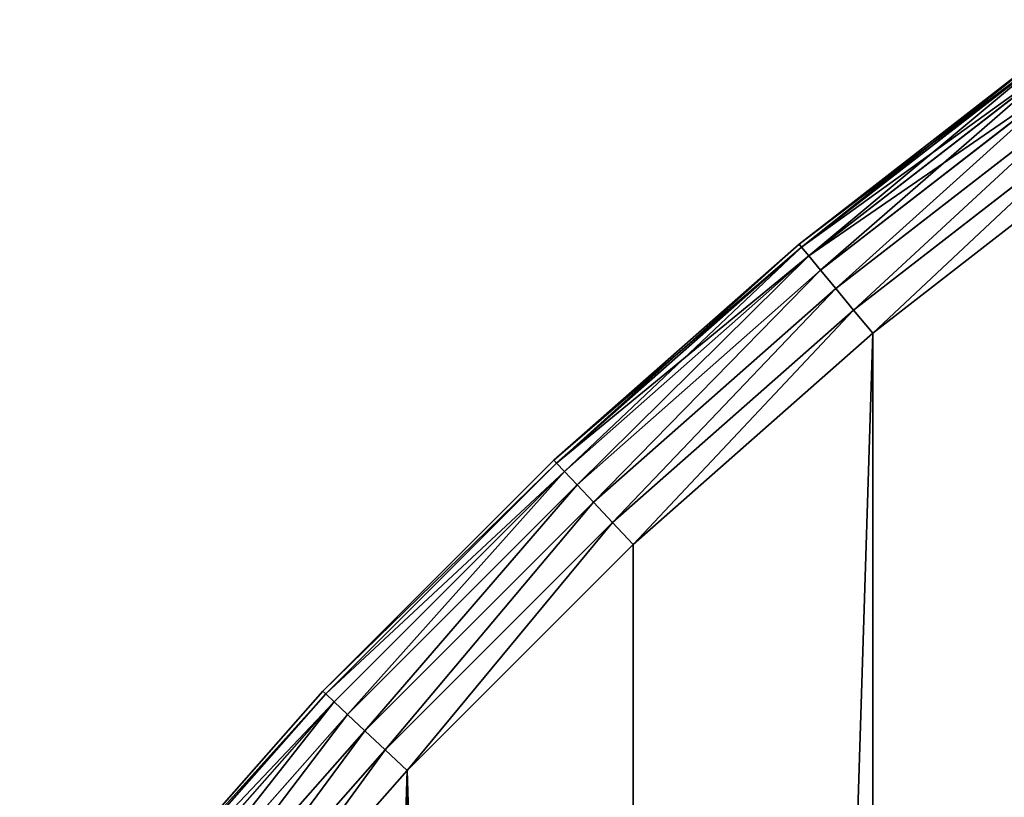
# Model space of a CAD drawing. Extents: x 0 to 6180, y -900 to 900.
# Drawn here: x 4571 to 4742, y 598 to 732 of the extents above; entities that cross this region are included whole.
import ezdxf

# ---------------------------------------------------------------- set-up
doc = ezdxf.new("R2010")
doc.units = 0
doc.header["$LTSCALE"] = 25.4
doc.layers.get('0').update_dxf_attribs({"color": 13, "linetype": 'CONTINUOUS'})

# ---------------------------------------------------------------- blocks, each defined once
blk = doc.blocks.new('GROUP_20')
at = {"color": 0}
for p, q in [((326.32, 1593.46, 410), (370.99, 1628.12, 410)), ((326.32, 1593.46, 20), (370.99, 1628.12, 20)), ((326.32, 1593.46, 20), (370.99, 1628.12, 20)), ((326.32, 1593.46, 410), (370.99, 1628.12, 410)), ((326.75, 1592.94, 14.82), (371.39, 1627.56, 14.82)), ((326.75, 1592.94, 14.82), (371.39, 1627.56, 14.82)), ((326.75, 1592.94, 415.18), (371.39, 1627.56, 415.18)), ((326.75, 1592.94, 415.18), (371.39, 1627.56, 415.18)), ((328.03, 1591.4, 10), (372.57, 1625.95, 10)), ((328.03, 1591.4, 10), (372.57, 1625.95, 10)), ((328.03, 1591.4, 420), (372.57, 1625.95, 420)), ((328.03, 1591.4, 420), (372.57, 1625.95, 420)), ((330.05, 1588.95, 5.86), (374.44, 1623.37, 5.86)), ((330.05, 1588.95, 5.86), (374.44, 1623.37, 5.86)), ((330.05, 1588.95, 424.14), (374.44, 1623.37, 424.14)), ((330.05, 1588.95, 424.14), (374.44, 1623.37, 424.14)), ((332.7, 1585.75, 2.68), (376.87, 1620.02, 2.68)), ((332.7, 1585.75, 2.68), (376.87, 1620.02, 2.68)), ((332.7, 1585.75, 427.32), (376.87, 1620.02, 427.32)), ((332.7, 1585.75, 427.32), (376.87, 1620.02, 427.32)), ((335.77, 1582.03, 0.68), (379.71, 1616.12, 0.68)), ((335.77, 1582.03, 0.68), (379.71, 1616.12, 0.68)), ((335.77, 1582.03, 429.32), (379.71, 1616.12, 429.32)), ((335.77, 1582.03, 429.32), (379.71, 1616.12, 429.32)), ((382.75, 1611.93), (339.07, 1578.04)), ((382.75, 1611.93, 430), (339.07, 1578.04, 430)), ((382.75, 1611.93), (339.07, 1578.04)), ((382.75, 1611.93, 430), (339.07, 1578.04, 430)), ((326.32, 1593.46, 410), (283.91, 1556.07, 410)), ((326.32, 1593.46, 20), (283.91, 1556.07, 20)), ((326.32, 1593.46, 410), (283.91, 1556.07, 410)), ((326.32, 1593.46, 20), (283.91, 1556.07, 20)), ((284.37, 1555.57, 415.18), (326.75, 1592.94, 415.18)), ((284.37, 1555.57, 415.18), (326.75, 1592.94, 415.18)), ((284.37, 1555.57, 14.82), (326.75, 1592.94, 14.82)), ((284.37, 1555.57, 14.82), (326.75, 1592.94, 14.82)), ((326.32, 1593.46, 20), (326.32, 1593.46, 410)), ((326.32, 1593.46, 20), (326.32, 1593.46, 410)), ((326.75, 1592.94, 14.82), (326.32, 1593.46, 20)), ((326.32, 1593.46, 410), (326.75, 1592.94, 415.18)), ((326.32, 1593.46, 410), (326.75, 1592.94, 415.18)), ((326.75, 1592.94, 14.82), (326.32, 1593.46, 20)), ((328.03, 1591.4, 10), (326.75, 1592.94, 14.82)), ((326.75, 1592.94, 415.18), (328.03, 1591.4, 420)), ((326.75, 1592.94, 415.18), (328.03, 1591.4, 420)), ((328.03, 1591.4, 10), (326.75, 1592.94, 14.82)), ((285.74, 1554.12, 420), (328.03, 1591.4, 420)), ((285.74, 1554.12, 420), (328.03, 1591.4, 420)), ((285.74, 1554.12, 10), (328.03, 1591.4, 10)), ((285.74, 1554.12, 10), (328.03, 1591.4, 10)), ((330.05, 1588.95, 5.86), (328.03, 1591.4, 10)), ((328.03, 1591.4, 420), (330.05, 1588.95, 424.14)), ((328.03, 1591.4, 420), (330.05, 1588.95, 424.14)), ((330.05, 1588.95, 5.86), (328.03, 1591.4, 10)), ((287.92, 1551.8, 424.14), (330.05, 1588.95, 424.14)), ((287.92, 1551.8, 424.14), (330.05, 1588.95, 424.14)), ((287.92, 1551.8, 5.86), (330.05, 1588.95, 5.86)), ((287.92, 1551.8, 5.86), (330.05, 1588.95, 5.86)), ((332.7, 1585.75, 2.68), (330.05, 1588.95, 5.86)), ((330.05, 1588.95, 424.14), (332.7, 1585.75, 427.32)), ((330.05, 1588.95, 424.14), (332.7, 1585.75, 427.32)), ((332.7, 1585.75, 2.68), (330.05, 1588.95, 5.86)), ((290.76, 1548.78, 427.32), (332.7, 1585.75, 427.32)), ((290.76, 1548.78, 427.32), (332.7, 1585.75, 427.32)), ((290.76, 1548.78, 2.68), (332.7, 1585.75, 2.68)), ((290.76, 1548.78, 2.68), (332.7, 1585.75, 2.68)), ((335.77, 1582.03, 0.68), (332.7, 1585.75, 2.68)), ((332.7, 1585.75, 427.32), (335.77, 1582.03, 429.32)), ((332.7, 1585.75, 427.32), (335.77, 1582.03, 429.32)), ((335.77, 1582.03, 0.68), (332.7, 1585.75, 2.68)), ((294.06, 1545.26, 429.32), (335.77, 1582.03, 429.32)), ((294.06, 1545.26, 429.32), (335.77, 1582.03, 429.32)), ((294.06, 1545.26, 0.68), (335.77, 1582.03, 0.68)), ((294.06, 1545.26, 0.68), (335.77, 1582.03, 0.68)), ((339.07, 1578.04), (335.77, 1582.03, 0.68)), ((335.77, 1582.03, 429.32), (339.07, 1578.04, 430)), ((335.77, 1582.03, 429.32), (339.07, 1578.04, 430)), ((339.07, 1578.04), (335.77, 1582.03, 0.68)), ((339.07, 1578.04), (297.61, 1541.49)), ((339.07, 1578.04, 430), (297.61, 1541.49, 430)), ((339.07, 1578.04, 430), (297.61, 1541.49, 430)), ((339.07, 1578.04), (297.61, 1541.49)), ((283.91, 1556.07, 20), (243.93, 1516.09, 20)), ((283.91, 1556.07, 410), (243.93, 1516.09, 410)), ((283.91, 1556.07, 410), (243.93, 1516.09, 410)), ((283.91, 1556.07, 20), (243.93, 1516.09, 20)), ((244.43, 1515.63, 415.18), (284.37, 1555.57, 415.18)), ((244.43, 1515.63, 415.18), (284.37, 1555.57, 415.18)), ((244.43, 1515.63, 14.82), (284.37, 1555.57, 14.82)), ((244.43, 1515.63, 14.82), (284.37, 1555.57, 14.82)), ((283.91, 1556.07, 20), (283.91, 1556.07, 410)), ((283.91, 1556.07, 20), (283.91, 1556.07, 410)), ((283.91, 1556.07, 410), (284.37, 1555.57, 415.18)), ((283.91, 1556.07, 410), (284.37, 1555.57, 415.18)), ((284.37, 1555.57, 14.82), (283.91, 1556.07, 20)), ((284.37, 1555.57, 14.82), (283.91, 1556.07, 20)), ((284.37, 1555.57, 415.18), (285.74, 1554.12, 420)), ((284.37, 1555.57, 415.18), (285.74, 1554.12, 420)), ((285.74, 1554.12, 10), (284.37, 1555.57, 14.82)), ((285.74, 1554.12, 10), (284.37, 1555.57, 14.82)), ((245.88, 1514.26, 420), (285.74, 1554.12, 420)), ((245.88, 1514.26, 420), (285.74, 1554.12, 420)), ((245.88, 1514.26, 10), (285.74, 1554.12, 10)), ((245.88, 1514.26, 10), (285.74, 1554.12, 10)), ((285.74, 1554.12, 420), (287.92, 1551.8, 424.14)), ((285.74, 1554.12, 420), (287.92, 1551.8, 424.14)), ((287.92, 1551.8, 5.86), (285.74, 1554.12, 10)), ((287.92, 1551.8, 5.86), (285.74, 1554.12, 10)), ((248.2, 1512.08, 424.14), (287.92, 1551.8, 424.14)), ((248.2, 1512.08, 424.14), (287.92, 1551.8, 424.14)), ((248.2, 1512.08, 5.86), (287.92, 1551.8, 5.86)), ((248.2, 1512.08, 5.86), (287.92, 1551.8, 5.86)), ((287.92, 1551.8, 424.14), (290.76, 1548.78, 427.32)), ((287.92, 1551.8, 424.14), (290.76, 1548.78, 427.32)), ((290.76, 1548.78, 2.68), (287.92, 1551.8, 5.86)), ((290.76, 1548.78, 2.68), (287.92, 1551.8, 5.86)), ((251.22, 1509.24, 427.32), (290.76, 1548.78, 427.32)), ((251.22, 1509.24, 427.32), (290.76, 1548.78, 427.32)), ((251.22, 1509.24, 2.68), (290.76, 1548.78, 2.68)), ((251.22, 1509.24, 2.68), (290.76, 1548.78, 2.68)), ((290.76, 1548.78, 427.32), (294.06, 1545.26, 429.32)), ((290.76, 1548.78, 427.32), (294.06, 1545.26, 429.32)), ((294.06, 1545.26, 0.68), (290.76, 1548.78, 2.68)), ((294.06, 1545.26, 0.68), (290.76, 1548.78, 2.68)), ((254.74, 1505.94, 429.32), (294.06, 1545.26, 429.32)), ((254.74, 1505.94, 429.32), (294.06, 1545.26, 429.32)), ((254.74, 1505.94, 0.68), (294.06, 1545.26, 0.68)), ((254.74, 1505.94, 0.68), (294.06, 1545.26, 0.68)), ((294.06, 1545.26, 429.32), (297.61, 1541.49, 430)), ((294.06, 1545.26, 429.32), (297.61, 1541.49, 430)), ((297.61, 1541.49), (294.06, 1545.26, 0.68)), ((297.61, 1541.49), (294.06, 1545.26, 0.68)), ((297.61, 1541.49), (258.51, 1502.39)), ((297.61, 1541.49, 430), (258.51, 1502.39, 430)), ((297.61, 1541.49, 430), (258.51, 1502.39, 430)), ((297.61, 1541.49), (258.51, 1502.39)), ((206.54, 1473.68, 410), (243.93, 1516.09, 410)), ((206.54, 1473.68, 20), (243.93, 1516.09, 20)), ((206.54, 1473.68, 20), (243.93, 1516.09, 20)), ((206.54, 1473.68, 410), (243.93, 1516.09, 410)), ((243.93, 1516.09, 20), (243.93, 1516.09, 410)), ((243.93, 1516.09, 20), (243.93, 1516.09, 410)), ((243.93, 1516.09, 20), (244.43, 1515.63, 14.82)), ((243.93, 1516.09, 410), (244.43, 1515.63, 415.18)), ((243.93, 1516.09, 410), (244.43, 1515.63, 415.18)), ((243.93, 1516.09, 20), (244.43, 1515.63, 14.82)), ((207.06, 1473.25, 14.82), (244.43, 1515.63, 14.82)), ((207.06, 1473.25, 14.82), (244.43, 1515.63, 14.82)), ((207.06, 1473.25, 415.18), (244.43, 1515.63, 415.18)), ((207.06, 1473.25, 415.18), (244.43, 1515.63, 415.18)), ((244.43, 1515.63, 14.82), (245.88, 1514.26, 10)), ((244.43, 1515.63, 415.18), (245.88, 1514.26, 420)), ((244.43, 1515.63, 415.18), (245.88, 1514.26, 420)), ((244.43, 1515.63, 14.82), (245.88, 1514.26, 10)), ((208.6, 1471.97, 10), (245.88, 1514.26, 10)), ((208.6, 1471.97, 10), (245.88, 1514.26, 10)), ((208.6, 1471.97, 420), (245.88, 1514.26, 420)), ((208.6, 1471.97, 420), (245.88, 1514.26, 420)), ((245.88, 1514.26, 10), (248.2, 1512.08, 5.86)), ((245.88, 1514.26, 420), (248.2, 1512.08, 424.14)), ((245.88, 1514.26, 420), (248.2, 1512.08, 424.14)), ((245.88, 1514.26, 10), (248.2, 1512.08, 5.86)), ((211.05, 1469.95, 5.86), (248.2, 1512.08, 5.86)), ((211.05, 1469.95, 5.86), (248.2, 1512.08, 5.86)), ((211.05, 1469.95, 424.14), (248.2, 1512.08, 424.14)), ((211.05, 1469.95, 424.14), (248.2, 1512.08, 424.14)), ((248.2, 1512.08, 5.86), (251.22, 1509.24, 2.68)), ((248.2, 1512.08, 424.14), (251.22, 1509.24, 427.32)), ((248.2, 1512.08, 424.14), (251.22, 1509.24, 427.32)), ((248.2, 1512.08, 5.86), (251.22, 1509.24, 2.68)), ((214.25, 1467.3, 2.68), (251.22, 1509.24, 2.68)), ((214.25, 1467.3, 2.68), (251.22, 1509.24, 2.68)), ((214.25, 1467.3, 427.32), (251.22, 1509.24, 427.32)), ((214.25, 1467.3, 427.32), (251.22, 1509.24, 427.32)), ((251.22, 1509.24, 2.68), (254.74, 1505.94, 0.68)), ((251.22, 1509.24, 427.32), (254.74, 1505.94, 429.32)), ((251.22, 1509.24, 427.32), (254.74, 1505.94, 429.32)), ((251.22, 1509.24, 2.68), (254.74, 1505.94, 0.68)), ((217.97, 1464.23, 0.68), (254.74, 1505.94, 0.68)), ((217.97, 1464.23, 0.68), (254.74, 1505.94, 0.68)), ((217.97, 1464.23, 429.32), (254.74, 1505.94, 429.32)), ((217.97, 1464.23, 429.32), (254.74, 1505.94, 429.32)), ((254.74, 1505.94, 0.68), (258.51, 1502.39)), ((254.74, 1505.94, 429.32), (258.51, 1502.39, 430)), ((254.74, 1505.94, 429.32), (258.51, 1502.39, 430)), ((254.74, 1505.94, 0.68), (258.51, 1502.39)), ((258.51, 1502.39), (221.96, 1460.93)), ((258.51, 1502.39, 430), (221.96, 1460.93, 430)), ((258.51, 1502.39), (221.96, 1460.93)), ((258.51, 1502.39, 430), (221.96, 1460.93, 430))]:
    blk.add_line(p, q, dxfattribs=at)
mesh = blk.add_polyface(dxfattribs=at)
corners = [(21.75, 955.26), (21.75, 844.74), (20.01, 900), (26.95, 1010.29), (26.95, 789.71), (35.6, 1064.89), (35.6, 735.11), (47.66, 681.16), (47.66, 1118.84), (63.08, 1171.93), (63.08, 628.07), (81.81, 1223.95), (81.81, 576.05), (103.76, 1274.68), (103.76, 525.32), (128.86, 1323.94), (128.86, 476.06), (157, 1371.52), (157, 428.48), (188.07, 1417.25), (188.07, 382.75), (221.96, 1460.93), (221.96, 339.07), (258.51, 1502.39), (258.51, 297.61), (297.61, 258.51), (297.61, 1541.49), (339.07, 1578.04), (339.07, 221.96), (382.75, 1611.93), (379.99, 900), (381.02, 932.65), (384.09, 965.17), (428.48, 1643), (389.2, 997.44), (396.33, 1029.32), (405.44, 1060.69), (416.51, 1091.43), (429.48, 1121.41), (476.06, 1671.14), (444.31, 1150.52), (460.94, 1178.64), (479.3, 1205.65), (525.32, 1696.24), (499.33, 1231.47), (520.93, 1255.97), (544.03, 1279.07), (576.05, 1718.19), (568.53, 1300.67), (594.35, 1320.7), (628.07, 1736.92), (621.36, 1339.06), (649.48, 1355.69), (681.16, 1752.34), (678.59, 1370.52), (708.57, 1383.49), (735.11, 1764.4), (739.31, 1394.56), (789.71, 1773.05), (770.68, 1403.67), (802.56, 1410.8), (844.74, 1778.25), (834.83, 1415.91), (867.35, 1418.98), (900, 1779.99), (900, 1420.01), (955.26, 1778.25), (932.65, 1418.98), (965.17, 1415.91), (1010.29, 1773.05), (997.44, 1410.8), (1029.32, 1403.67), (1064.89, 1764.4), (1060.69, 1394.56), (1091.43, 1383.49), (1118.84, 1752.34), (1121.41, 1370.52), (1171.93, 1736.92), (1150.52, 1355.69), (1178.64, 1339.06), (1223.95, 1718.19), (1205.65, 1320.7), (1231.47, 1300.67), (1274.68, 1696.24), (1255.97, 1279.07), (1279.07, 1255.97), (1323.94, 1671.14), (1300.67, 1231.47), (1320.7, 1205.65), (1339.06, 1178.64), (1371.52, 1643), (1355.69, 1150.52), (1370.52, 1121.41), (1383.49, 1091.43), (1417.25, 1611.93), (1394.56, 1060.69), (1403.67, 1029.32), (1410.8, 997.44), (1415.91, 965.17), (1418.98, 932.65), (1460.93, 1578.04), (1420.01, 900), (1460.93, 221.96), (1502.39, 258.51), (1502.39, 1541.49), (1541.49, 297.61), (1541.49, 1502.39), (1578.04, 339.07), (1578.04, 1460.93), (1611.93, 382.75), (1611.93, 1417.25), (1643, 428.48), (1643, 1371.52), (1671.14, 476.06), (1671.14, 1323.94), (1696.24, 525.32), (1696.24, 1274.68), (1718.19, 1223.95), (1718.19, 576.05), (1736.92, 628.07), (1736.92, 1171.93), (1752.34, 681.16), (1752.34, 1118.84), (1764.4, 1064.89), (1764.4, 735.11), (1773.05, 789.71), (1773.05, 1010.29), (1778.25, 844.74), (1778.25, 955.26), (1779.99, 900), (382.75, 188.07), (381.02, 867.35), (384.09, 834.83), (428.48, 157), (389.2, 802.56), (396.33, 770.68), (405.44, 739.31), (416.51, 708.57), (429.48, 678.59), (476.06, 128.86), (444.31, 649.48), (460.94, 621.36), (479.3, 594.35), (525.32, 103.76), (499.33, 568.53), (520.93, 544.03), (544.03, 520.93), (576.05, 81.81), (568.53, 499.33), (594.35, 479.3), (628.07, 63.08), (621.36, 460.94), (649.48, 444.31), (681.16, 47.66), (678.59, 429.48), (708.57, 416.51), (735.11, 35.6), (739.31, 405.44), (789.71, 26.95), (770.68, 396.33), (802.56, 389.2), (844.74, 21.75), (834.83, 384.09), (867.35, 381.02), (900, 20.01), (900, 379.99), (932.65, 381.02), (955.26, 21.75), (965.17, 384.09), (1010.29, 26.95), (997.44, 389.2), (1029.32, 396.33), (1064.89, 35.6), (1060.69, 405.44), (1091.43, 416.51), (1118.84, 47.66), (1121.41, 429.48), (1171.93, 63.08), (1150.52, 444.31), (1178.64, 460.94), (1223.95, 81.81), (1205.65, 479.3), (1231.47, 499.33), (1274.68, 103.76), (1255.97, 520.93), (1279.07, 544.03), (1323.94, 128.86), (1300.67, 568.53), (1320.7, 594.35), (1339.06, 621.36), (1371.52, 157), (1355.69, 649.48), (1370.52, 678.59), (1383.49, 708.57), (1417.25, 188.07), (1394.56, 739.31), (1403.67, 770.68), (1410.8, 802.56), (1415.91, 834.83), (1418.98, 867.35)]
mesh.append_faces([[corners[k] for k in face] for face in [(0, 1, 2), (127, 128, 129)]], dxfattribs={"vtx0": -1, "color": 0})
mesh.append_faces([[corners[k] for k in face] for face in [(1, 3, 4), (4, 5, 6), (6, 5, 7), (7, 9, 10), (10, 11, 12), (12, 13, 14), (14, 15, 16), (16, 17, 18), (18, 19, 20), (20, 21, 22), (22, 23, 24), (24, 23, 25), (25, 27, 28), (30, 29, 31), (31, 29, 32), (32, 33, 34), (34, 33, 35), (35, 33, 36), (36, 33, 37), (37, 33, 38), (38, 39, 40), (40, 39, 41), (41, 39, 42), (42, 43, 44), (44, 43, 45), (45, 43, 46), (46, 47, 48), (48, 47, 49), (49, 50, 51), (51, 50, 52), (52, 53, 54), (54, 53, 55), (55, 56, 57), (57, 58, 59), (59, 58, 60), (60, 61, 62), (62, 61, 63), (63, 64, 65), (65, 66, 67), (67, 66, 68), (68, 69, 70), (70, 69, 71), (71, 72, 73), (73, 72, 74), (74, 75, 76), (76, 77, 78), (78, 77, 79), (79, 80, 81), (81, 80, 82), (82, 83, 84), (84, 83, 85), (85, 86, 87), (87, 86, 88), (88, 86, 89), (89, 90, 91), (91, 90, 92), (92, 90, 93), (93, 94, 95), (95, 94, 96), (96, 94, 97), (97, 94, 98), (98, 94, 99), (99, 100, 101), (102, 100, 103), (103, 104, 105), (105, 106, 107), (107, 108, 109), (109, 110, 111), (111, 112, 113), (113, 114, 115), (115, 117, 118), (118, 117, 119), (119, 120, 121), (121, 123, 124), (124, 123, 125), (125, 126, 127), (130, 132, 133), (133, 138, 139), (139, 142, 143), (143, 146, 147), (147, 149, 150), (150, 152, 153), (153, 155, 156), (156, 157, 158), (158, 160, 161), (161, 163, 164), (164, 166, 167), (167, 168, 169), (169, 171, 172), (172, 174, 175), (175, 176, 177), (177, 179, 180), (180, 182, 183), (183, 185, 186), (186, 189, 190), (190, 193, 194), (194, 199, 102)]], dxfattribs={"vtx0": -1, "vtx1": -1, "color": 0})
mesh.append_faces([[corners[k] for k in face] for face in [(28, 29, 30), (101, 100, 102)]], dxfattribs={"vtx0": -1, "vtx1": -1, "vtx2": -1, "color": 0})
mesh.append_faces([[corners[k] for k in face] for face in [(1, 0, 3), (4, 3, 5), (7, 5, 8), (7, 8, 9), (10, 9, 11), (12, 11, 13), (14, 13, 15), (16, 15, 17), (18, 17, 19), (20, 19, 21), (22, 21, 23), (25, 23, 26), (25, 26, 27), (28, 27, 29), (32, 29, 33), (38, 33, 39), (42, 39, 43), (46, 43, 47), (49, 47, 50), (52, 50, 53), (55, 53, 56), (57, 56, 58), (60, 58, 61), (63, 61, 64), (65, 64, 66), (68, 66, 69), (71, 69, 72), (74, 72, 75), (76, 75, 77), (79, 77, 80), (82, 80, 83), (85, 83, 86), (89, 86, 90), (93, 90, 94), (99, 94, 100), (103, 100, 104), (105, 104, 106), (107, 106, 108), (109, 108, 110), (111, 110, 112), (113, 112, 114), (115, 114, 116), (115, 116, 117), (119, 117, 120), (121, 120, 122), (121, 122, 123), (125, 123, 126), (127, 126, 128), (30, 130, 28), (130, 30, 131), (130, 131, 132), (133, 132, 134), (133, 134, 135), (133, 135, 136), (133, 136, 137), (133, 137, 138), (139, 138, 140), (139, 140, 141), (139, 141, 142), (143, 142, 144), (143, 144, 145), (143, 145, 146), (147, 146, 148), (147, 148, 149), (150, 149, 151), (150, 151, 152), (153, 152, 154), (153, 154, 155), (156, 155, 157), (158, 157, 159), (158, 159, 160), (161, 160, 162), (161, 162, 163), (164, 163, 165), (164, 165, 166), (167, 166, 168), (169, 168, 170), (169, 170, 171), (172, 171, 173), (172, 173, 174), (175, 174, 176), (177, 176, 178), (177, 178, 179), (180, 179, 181), (180, 181, 182), (183, 182, 184), (183, 184, 185), (186, 185, 187), (186, 187, 188), (186, 188, 189), (190, 189, 191), (190, 191, 192), (190, 192, 193), (194, 193, 195), (194, 195, 196), (194, 196, 197), (194, 197, 198), (194, 198, 199), (102, 199, 101)]], dxfattribs={"vtx0": -1, "vtx2": -1, "color": 0})
mesh = blk.add_polyface(dxfattribs=at)
corners = [(382.75, 188.07, 430), (379.99, 900, 430), (339.07, 221.96, 430), (381.02, 867.35, 430), (384.09, 834.83, 430), (428.48, 157, 430), (389.2, 802.56, 430), (396.33, 770.68, 430), (405.44, 739.31, 430), (416.51, 708.57, 430), (429.48, 678.59, 430), (476.06, 128.86, 430), (444.31, 649.48, 430), (460.94, 621.36, 430), (479.3, 594.35, 430), (525.32, 103.76, 430), (499.33, 568.53, 430), (520.93, 544.03, 430), (544.03, 520.93, 430), (576.05, 81.81, 430), (568.53, 499.33, 430), (594.35, 479.3, 430), (628.07, 63.08, 430), (621.36, 460.94, 430), (649.48, 444.31, 430), (681.16, 47.66, 430), (678.59, 429.48, 430), (708.57, 416.51, 430), (735.11, 35.6, 430), (739.31, 405.44, 430), (789.71, 26.95, 430), (770.68, 396.33, 430), (802.56, 389.2, 430), (844.74, 21.75, 430), (834.83, 384.09, 430), (867.35, 381.02, 430), (900, 20.01, 430), (900, 379.99, 430), (955.26, 21.75, 430), (932.65, 381.02, 430), (965.17, 384.09, 430), (1010.29, 26.95, 430), (997.44, 389.2, 430), (1029.32, 396.33, 430), (1064.89, 35.6, 430), (1060.69, 405.44, 430), (1091.43, 416.51, 430), (1118.84, 47.66, 430), (1121.41, 429.48, 430), (1171.93, 63.08, 430), (1150.52, 444.31, 430), (1178.64, 460.94, 430), (1223.95, 81.81, 430), (1205.65, 479.3, 430), (1231.47, 499.33, 430), (1274.68, 103.76, 430), (1255.97, 520.93, 430), (1279.07, 544.03, 430), (1323.94, 128.86, 430), (1300.67, 568.53, 430), (1320.7, 594.35, 430), (1339.06, 621.36, 430), (1371.52, 157, 430), (1355.69, 649.48, 430), (1370.52, 678.59, 430), (1383.49, 708.57, 430), (1417.25, 188.07, 430), (1394.56, 739.31, 430), (1403.67, 770.68, 430), (1410.8, 802.56, 430), (1415.91, 834.83, 430), (1418.98, 867.35, 430), (1460.93, 221.96, 430), (1420.01, 900, 430), (21.75, 844.74, 430), (21.75, 955.26, 430), (20.01, 900, 430), (26.95, 789.71, 430), (26.95, 1010.29, 430), (35.6, 1064.89, 430), (35.6, 735.11, 430), (47.66, 681.16, 430), (47.66, 1118.84, 430), (63.08, 628.07, 430), (63.08, 1171.93, 430), (81.81, 1223.95, 430), (81.81, 576.05, 430), (103.76, 1274.68, 430), (103.76, 525.32, 430), (128.86, 476.06, 430), (128.86, 1323.94, 430), (157, 1371.52, 430), (157, 428.48, 430), (188.07, 1417.25, 430), (188.07, 382.75, 430), (221.96, 1460.93, 430), (221.96, 339.07, 430), (258.51, 1502.39, 430), (258.51, 297.61, 430), (297.61, 258.51, 430), (297.61, 1541.49, 430), (339.07, 1578.04, 430), (382.75, 1611.93, 430), (381.02, 932.65, 430), (384.09, 965.17, 430), (428.48, 1643, 430), (389.2, 997.44, 430), (396.33, 1029.32, 430), (405.44, 1060.69, 430), (416.51, 1091.43, 430), (429.48, 1121.41, 430), (476.06, 1671.14, 430), (444.31, 1150.52, 430), (460.94, 1178.64, 430), (479.3, 1205.65, 430), (525.32, 1696.24, 430), (499.33, 1231.47, 430), (520.93, 1255.97, 430), (544.03, 1279.07, 430), (576.05, 1718.19, 430), (568.53, 1300.67, 430), (594.35, 1320.7, 430), (628.07, 1736.92, 430), (621.36, 1339.06, 430), (649.48, 1355.69, 430), (681.16, 1752.34, 430), (678.59, 1370.52, 430), (708.57, 1383.49, 430), (735.11, 1764.4, 430), (739.31, 1394.56, 430), (789.71, 1773.05, 430), (770.68, 1403.67, 430), (802.56, 1410.8, 430), (844.74, 1778.25, 430), (834.83, 1415.91, 430), (867.35, 1418.98, 430), (900, 1779.99, 430), (900, 1420.01, 430), (932.65, 1418.98, 430), (955.26, 1778.25, 430), (965.17, 1415.91, 430), (1010.29, 1773.05, 430), (997.44, 1410.8, 430), (1029.32, 1403.67, 430), (1064.89, 1764.4, 430), (1060.69, 1394.56, 430), (1091.43, 1383.49, 430), (1118.84, 1752.34, 430), (1121.41, 1370.52, 430), (1171.93, 1736.92, 430), (1150.52, 1355.69, 430), (1178.64, 1339.06, 430), (1223.95, 1718.19, 430), (1205.65, 1320.7, 430), (1231.47, 1300.67, 430), (1274.68, 1696.24, 430), (1255.97, 1279.07, 430), (1279.07, 1255.97, 430), (1323.94, 1671.14, 430), (1300.67, 1231.47, 430), (1320.7, 1205.65, 430), (1339.06, 1178.64, 430), (1371.52, 1643, 430), (1355.69, 1150.52, 430), (1370.52, 1121.41, 430), (1383.49, 1091.43, 430), (1417.25, 1611.93, 430), (1394.56, 1060.69, 430), (1403.67, 1029.32, 430), (1410.8, 997.44, 430), (1415.91, 965.17, 430), (1418.98, 932.65, 430), (1460.93, 1578.04, 430), (1502.39, 258.51, 430), (1502.39, 1541.49, 430), (1541.49, 297.61, 430), (1541.49, 1502.39, 430), (1578.04, 339.07, 430), (1578.04, 1460.93, 430), (1611.93, 382.75, 430), (1611.93, 1417.25, 430), (1643, 428.48, 430), (1643, 1371.52, 430), (1671.14, 476.06, 430), (1671.14, 1323.94, 430), (1696.24, 525.32, 430), (1696.24, 1274.68, 430), (1718.19, 1223.95, 430), (1718.19, 576.05, 430), (1736.92, 628.07, 430), (1736.92, 1171.93, 430), (1752.34, 681.16, 430), (1752.34, 1118.84, 430), (1764.4, 735.11, 430), (1764.4, 1064.89, 430), (1773.05, 789.71, 430), (1773.05, 1010.29, 430), (1778.25, 844.74, 430), (1778.25, 955.26, 430), (1779.99, 900, 430)]
mesh.append_faces([[corners[k] for k in face] for face in [(74, 75, 76), (198, 197, 199)]], dxfattribs={"vtx0": -1, "color": 0})
mesh.append_faces([[corners[k] for k in face] for face in [(0, 1, 2), (1, 0, 3), (3, 0, 4), (4, 5, 6), (6, 5, 7), (7, 5, 8), (8, 5, 9), (9, 5, 10), (10, 11, 12), (12, 11, 13), (13, 11, 14), (14, 15, 16), (16, 15, 17), (17, 15, 18), (18, 19, 20), (20, 19, 21), (21, 22, 23), (23, 22, 24), (24, 25, 26), (26, 25, 27), (27, 28, 29), (29, 30, 31), (31, 30, 32), (32, 33, 34), (34, 33, 35), (35, 36, 37), (37, 38, 39), (39, 38, 40), (40, 41, 42), (42, 41, 43), (43, 44, 45), (45, 44, 46), (46, 47, 48), (48, 49, 50), (50, 49, 51), (51, 52, 53), (53, 52, 54), (54, 55, 56), (56, 55, 57), (57, 58, 59), (59, 58, 60), (60, 58, 61), (61, 62, 63), (63, 62, 64), (64, 62, 65), (65, 66, 67), (67, 66, 68), (68, 66, 69), (69, 66, 70), (70, 66, 71), (71, 72, 73), (75, 77, 78), (78, 77, 79), (79, 81, 82), (82, 83, 84), (84, 83, 85), (85, 86, 87), (87, 89, 90), (90, 89, 91), (91, 92, 93), (93, 94, 95), (95, 96, 97), (97, 99, 100), (100, 99, 101), (101, 2, 102), (102, 104, 105), (105, 110, 111), (111, 114, 115), (115, 118, 119), (119, 121, 122), (122, 124, 125), (125, 127, 128), (128, 129, 130), (130, 132, 133), (133, 135, 136), (136, 138, 139), (139, 140, 141), (141, 143, 144), (144, 146, 147), (147, 148, 149), (149, 151, 152), (152, 154, 155), (155, 157, 158), (158, 161, 162), (162, 165, 166), (166, 171, 172), (172, 173, 174), (174, 175, 176), (176, 177, 178), (178, 179, 180), (180, 181, 182), (182, 183, 184), (184, 185, 186), (186, 185, 187), (187, 189, 190), (190, 191, 192), (192, 193, 194), (194, 195, 196), (196, 197, 198)]], dxfattribs={"vtx0": -1, "vtx1": -1, "color": 0})
mesh.append_faces([[corners[k] for k in face] for face in [(102, 2, 1), (172, 73, 72)]], dxfattribs={"vtx0": -1, "vtx1": -1, "vtx2": -1, "color": 0})
mesh.append_faces([[corners[k] for k in face] for face in [(4, 0, 5), (10, 5, 11), (14, 11, 15), (18, 15, 19), (21, 19, 22), (24, 22, 25), (27, 25, 28), (29, 28, 30), (32, 30, 33), (35, 33, 36), (37, 36, 38), (40, 38, 41), (43, 41, 44), (46, 44, 47), (48, 47, 49), (51, 49, 52), (54, 52, 55), (57, 55, 58), (61, 58, 62), (65, 62, 66), (71, 66, 72), (75, 74, 77), (79, 77, 80), (79, 80, 81), (82, 81, 83), (85, 83, 86), (87, 86, 88), (87, 88, 89), (91, 89, 92), (93, 92, 94), (95, 94, 96), (97, 96, 98), (97, 98, 99), (101, 99, 2), (102, 1, 103), (102, 103, 104), (105, 104, 106), (105, 106, 107), (105, 107, 108), (105, 108, 109), (105, 109, 110), (111, 110, 112), (111, 112, 113), (111, 113, 114), (115, 114, 116), (115, 116, 117), (115, 117, 118), (119, 118, 120), (119, 120, 121), (122, 121, 123), (122, 123, 124), (125, 124, 126), (125, 126, 127), (128, 127, 129), (130, 129, 131), (130, 131, 132), (133, 132, 134), (133, 134, 135), (136, 135, 137), (136, 137, 138), (139, 138, 140), (141, 140, 142), (141, 142, 143), (144, 143, 145), (144, 145, 146), (147, 146, 148), (149, 148, 150), (149, 150, 151), (152, 151, 153), (152, 153, 154), (155, 154, 156), (155, 156, 157), (158, 157, 159), (158, 159, 160), (158, 160, 161), (162, 161, 163), (162, 163, 164), (162, 164, 165), (166, 165, 167), (166, 167, 168), (166, 168, 169), (166, 169, 170), (166, 170, 171), (172, 171, 73), (172, 72, 173), (174, 173, 175), (176, 175, 177), (178, 177, 179), (180, 179, 181), (182, 181, 183), (184, 183, 185), (187, 185, 188), (187, 188, 189), (190, 189, 191), (192, 191, 193), (194, 193, 195), (196, 195, 197)]], dxfattribs={"vtx0": -1, "vtx2": -1, "color": 0})
mesh = blk.add_polyface(dxfattribs=at)
corners = [(326.32, 1593.46, 410), (370.99, 1628.12, 20), (326.32, 1593.46, 20), (370.99, 1628.12, 410)]
mesh.append_faces([[corners[k] for k in face] for face in [(0, 1, 2), (1, 0, 3)]], dxfattribs={"vtx0": -1, "color": 0})
mesh = blk.add_polyface(dxfattribs=at)
corners = [(326.32, 1593.46, 20), (371.39, 1627.56, 14.82), (326.75, 1592.94, 14.82), (370.99, 1628.12, 20)]
mesh.append_faces([[corners[k] for k in face] for face in [(0, 1, 2), (1, 0, 3)]], dxfattribs={"vtx0": -1, "color": 0})
mesh = blk.add_polyface(dxfattribs=at)
corners = [(326.75, 1592.94, 415.18), (370.99, 1628.12, 410), (326.32, 1593.46, 410), (371.39, 1627.56, 415.18)]
mesh.append_faces([[corners[k] for k in face] for face in [(0, 1, 2), (1, 0, 3)]], dxfattribs={"vtx0": -1, "color": 0})
mesh = blk.add_polyface(dxfattribs=at)
corners = [(326.75, 1592.94, 14.82), (372.57, 1625.95, 10), (328.03, 1591.4, 10), (371.39, 1627.56, 14.82)]
mesh.append_faces([[corners[k] for k in face] for face in [(0, 1, 2), (1, 0, 3)]], dxfattribs={"vtx0": -1, "color": 0})
mesh = blk.add_polyface(dxfattribs=at)
corners = [(328.03, 1591.4, 420), (371.39, 1627.56, 415.18), (326.75, 1592.94, 415.18), (372.57, 1625.95, 420)]
mesh.append_faces([[corners[k] for k in face] for face in [(0, 1, 2), (1, 0, 3)]], dxfattribs={"vtx0": -1, "color": 0})
mesh = blk.add_polyface(dxfattribs=at)
corners = [(328.03, 1591.4, 10), (374.44, 1623.37, 5.86), (330.05, 1588.95, 5.86), (372.57, 1625.95, 10)]
mesh.append_faces([[corners[k] for k in face] for face in [(0, 1, 2), (1, 0, 3)]], dxfattribs={"vtx0": -1, "color": 0})
mesh = blk.add_polyface(dxfattribs=at)
corners = [(330.05, 1588.95, 424.14), (372.57, 1625.95, 420), (328.03, 1591.4, 420), (374.44, 1623.37, 424.14)]
mesh.append_faces([[corners[k] for k in face] for face in [(0, 1, 2), (1, 0, 3)]], dxfattribs={"vtx0": -1, "color": 0})
mesh = blk.add_polyface(dxfattribs=at)
corners = [(374.44, 1623.37, 5.86), (332.7, 1585.75, 2.68), (330.05, 1588.95, 5.86), (376.87, 1620.02, 2.68)]
mesh.append_faces([[corners[k] for k in face] for face in [(0, 1, 2), (1, 0, 3)]], dxfattribs={"vtx0": -1, "color": 0})
mesh = blk.add_polyface(dxfattribs=at)
corners = [(332.7, 1585.75, 427.32), (374.44, 1623.37, 424.14), (330.05, 1588.95, 424.14), (376.87, 1620.02, 427.32)]
mesh.append_faces([[corners[k] for k in face] for face in [(0, 1, 2), (1, 0, 3)]], dxfattribs={"vtx0": -1, "color": 0})
mesh = blk.add_polyface(dxfattribs=at)
corners = [(376.87, 1620.02, 2.68), (335.77, 1582.03, 0.68), (332.7, 1585.75, 2.68), (379.71, 1616.12, 0.68)]
mesh.append_faces([[corners[k] for k in face] for face in [(0, 1, 2), (1, 0, 3)]], dxfattribs={"vtx0": -1, "color": 0})
mesh = blk.add_polyface(dxfattribs=at)
corners = [(335.77, 1582.03, 429.32), (376.87, 1620.02, 427.32), (332.7, 1585.75, 427.32), (379.71, 1616.12, 429.32)]
mesh.append_faces([[corners[k] for k in face] for face in [(0, 1, 2), (1, 0, 3)]], dxfattribs={"vtx0": -1, "color": 0})
mesh = blk.add_polyface(dxfattribs=at)
corners = [(379.71, 1616.12, 0.68), (339.07, 1578.04), (335.77, 1582.03, 0.68), (382.75, 1611.93)]
mesh.append_faces([[corners[k] for k in face] for face in [(0, 1, 2), (1, 0, 3)]], dxfattribs={"vtx0": -1, "color": 0})
mesh = blk.add_polyface(dxfattribs=at)
corners = [(339.07, 1578.04, 430), (379.71, 1616.12, 429.32), (335.77, 1582.03, 429.32), (382.75, 1611.93, 430)]
mesh.append_faces([[corners[k] for k in face] for face in [(0, 1, 2), (1, 0, 3)]], dxfattribs={"vtx0": -1, "color": 0})
mesh = blk.add_polyface(dxfattribs=at)
corners = [(283.91, 1556.07, 410), (326.32, 1593.46, 20), (283.91, 1556.07, 20), (326.32, 1593.46, 410)]
mesh.append_faces([[corners[k] for k in face] for face in [(0, 1, 2), (1, 0, 3)]], dxfattribs={"vtx0": -1, "color": 0})
mesh = blk.add_polyface(dxfattribs=at)
corners = [(284.37, 1555.57, 415.18), (326.32, 1593.46, 410), (283.91, 1556.07, 410), (326.75, 1592.94, 415.18)]
mesh.append_faces([[corners[k] for k in face] for face in [(0, 1, 2), (1, 0, 3)]], dxfattribs={"vtx0": -1, "color": 0})
mesh = blk.add_polyface(dxfattribs=at)
corners = [(283.91, 1556.07, 20), (326.75, 1592.94, 14.82), (284.37, 1555.57, 14.82), (326.32, 1593.46, 20)]
mesh.append_faces([[corners[k] for k in face] for face in [(0, 1, 2), (1, 0, 3)]], dxfattribs={"vtx0": -1, "color": 0})
mesh = blk.add_polyface(dxfattribs=at)
corners = [(285.74, 1554.12, 420), (326.75, 1592.94, 415.18), (284.37, 1555.57, 415.18), (328.03, 1591.4, 420)]
mesh.append_faces([[corners[k] for k in face] for face in [(0, 1, 2), (1, 0, 3)]], dxfattribs={"vtx0": -1, "color": 0})
mesh = blk.add_polyface(dxfattribs=at)
corners = [(284.37, 1555.57, 14.82), (328.03, 1591.4, 10), (285.74, 1554.12, 10), (326.75, 1592.94, 14.82)]
mesh.append_faces([[corners[k] for k in face] for face in [(0, 1, 2), (1, 0, 3)]], dxfattribs={"vtx0": -1, "color": 0})
mesh = blk.add_polyface(dxfattribs=at)
corners = [(287.92, 1551.8, 424.14), (328.03, 1591.4, 420), (285.74, 1554.12, 420), (330.05, 1588.95, 424.14)]
mesh.append_faces([[corners[k] for k in face] for face in [(0, 1, 2), (1, 0, 3)]], dxfattribs={"vtx0": -1, "color": 0})
mesh = blk.add_polyface(dxfattribs=at)
corners = [(328.03, 1591.4, 10), (287.92, 1551.8, 5.86), (285.74, 1554.12, 10), (330.05, 1588.95, 5.86)]
mesh.append_faces([[corners[k] for k in face] for face in [(0, 1, 2), (1, 0, 3)]], dxfattribs={"vtx0": -1, "color": 0})
mesh = blk.add_polyface(dxfattribs=at)
corners = [(290.76, 1548.78, 427.32), (330.05, 1588.95, 424.14), (287.92, 1551.8, 424.14), (332.7, 1585.75, 427.32)]
mesh.append_faces([[corners[k] for k in face] for face in [(0, 1, 2), (1, 0, 3)]], dxfattribs={"vtx0": -1, "color": 0})
mesh = blk.add_polyface(dxfattribs=at)
corners = [(330.05, 1588.95, 5.86), (290.76, 1548.78, 2.68), (287.92, 1551.8, 5.86), (332.7, 1585.75, 2.68)]
mesh.append_faces([[corners[k] for k in face] for face in [(0, 1, 2), (1, 0, 3)]], dxfattribs={"vtx0": -1, "color": 0})
mesh = blk.add_polyface(dxfattribs=at)
corners = [(294.06, 1545.26, 429.32), (332.7, 1585.75, 427.32), (290.76, 1548.78, 427.32), (335.77, 1582.03, 429.32)]
mesh.append_faces([[corners[k] for k in face] for face in [(0, 1, 2), (1, 0, 3)]], dxfattribs={"vtx0": -1, "color": 0})
mesh = blk.add_polyface(dxfattribs=at)
corners = [(332.7, 1585.75, 2.68), (294.06, 1545.26, 0.68), (290.76, 1548.78, 2.68), (335.77, 1582.03, 0.68)]
mesh.append_faces([[corners[k] for k in face] for face in [(0, 1, 2), (1, 0, 3)]], dxfattribs={"vtx0": -1, "color": 0})
mesh = blk.add_polyface(dxfattribs=at)
corners = [(297.61, 1541.49, 430), (335.77, 1582.03, 429.32), (294.06, 1545.26, 429.32), (339.07, 1578.04, 430)]
mesh.append_faces([[corners[k] for k in face] for face in [(0, 1, 2), (1, 0, 3)]], dxfattribs={"vtx0": -1, "color": 0})
mesh = blk.add_polyface(dxfattribs=at)
corners = [(335.77, 1582.03, 0.68), (297.61, 1541.49), (294.06, 1545.26, 0.68), (339.07, 1578.04)]
mesh.append_faces([[corners[k] for k in face] for face in [(0, 1, 2), (1, 0, 3)]], dxfattribs={"vtx0": -1, "color": 0})
mesh = blk.add_polyface(dxfattribs=at)
corners = [(283.91, 1556.07, 410), (243.93, 1516.09, 20), (243.93, 1516.09, 410), (283.91, 1556.07, 20)]
mesh.append_faces([[corners[k] for k in face] for face in [(0, 1, 2), (1, 0, 3)]], dxfattribs={"vtx0": -1, "color": 0})
mesh = blk.add_polyface(dxfattribs=at)
corners = [(284.37, 1555.57, 415.18), (243.93, 1516.09, 410), (244.43, 1515.63, 415.18), (283.91, 1556.07, 410)]
mesh.append_faces([[corners[k] for k in face] for face in [(0, 1, 2), (1, 0, 3)]], dxfattribs={"vtx0": -1, "color": 0})
mesh = blk.add_polyface(dxfattribs=at)
corners = [(243.93, 1516.09, 20), (284.37, 1555.57, 14.82), (244.43, 1515.63, 14.82), (283.91, 1556.07, 20)]
mesh.append_faces([[corners[k] for k in face] for face in [(0, 1, 2), (1, 0, 3)]], dxfattribs={"vtx0": -1, "color": 0})
mesh = blk.add_polyface(dxfattribs=at)
corners = [(285.74, 1554.12, 420), (244.43, 1515.63, 415.18), (245.88, 1514.26, 420), (284.37, 1555.57, 415.18)]
mesh.append_faces([[corners[k] for k in face] for face in [(0, 1, 2), (1, 0, 3)]], dxfattribs={"vtx0": -1, "color": 0})
mesh = blk.add_polyface(dxfattribs=at)
corners = [(244.43, 1515.63, 14.82), (285.74, 1554.12, 10), (245.88, 1514.26, 10), (284.37, 1555.57, 14.82)]
mesh.append_faces([[corners[k] for k in face] for face in [(0, 1, 2), (1, 0, 3)]], dxfattribs={"vtx0": -1, "color": 0})
mesh = blk.add_polyface(dxfattribs=at)
corners = [(248.2, 1512.08, 424.14), (285.74, 1554.12, 420), (245.88, 1514.26, 420), (287.92, 1551.8, 424.14)]
mesh.append_faces([[corners[k] for k in face] for face in [(0, 1, 2), (1, 0, 3)]], dxfattribs={"vtx0": -1, "color": 0})
mesh = blk.add_polyface(dxfattribs=at)
corners = [(285.74, 1554.12, 10), (248.2, 1512.08, 5.86), (245.88, 1514.26, 10), (287.92, 1551.8, 5.86)]
mesh.append_faces([[corners[k] for k in face] for face in [(0, 1, 2), (1, 0, 3)]], dxfattribs={"vtx0": -1, "color": 0})
mesh = blk.add_polyface(dxfattribs=at)
corners = [(251.22, 1509.24, 427.32), (287.92, 1551.8, 424.14), (248.2, 1512.08, 424.14), (290.76, 1548.78, 427.32)]
mesh.append_faces([[corners[k] for k in face] for face in [(0, 1, 2), (1, 0, 3)]], dxfattribs={"vtx0": -1, "color": 0})
mesh = blk.add_polyface(dxfattribs=at)
corners = [(287.92, 1551.8, 5.86), (251.22, 1509.24, 2.68), (248.2, 1512.08, 5.86), (290.76, 1548.78, 2.68)]
mesh.append_faces([[corners[k] for k in face] for face in [(0, 1, 2), (1, 0, 3)]], dxfattribs={"vtx0": -1, "color": 0})
mesh = blk.add_polyface(dxfattribs=at)
corners = [(254.74, 1505.94, 429.32), (290.76, 1548.78, 427.32), (251.22, 1509.24, 427.32), (294.06, 1545.26, 429.32)]
mesh.append_faces([[corners[k] for k in face] for face in [(0, 1, 2), (1, 0, 3)]], dxfattribs={"vtx0": -1, "color": 0})
mesh = blk.add_polyface(dxfattribs=at)
corners = [(290.76, 1548.78, 2.68), (254.74, 1505.94, 0.68), (251.22, 1509.24, 2.68), (294.06, 1545.26, 0.68)]
mesh.append_faces([[corners[k] for k in face] for face in [(0, 1, 2), (1, 0, 3)]], dxfattribs={"vtx0": -1, "color": 0})
mesh = blk.add_polyface(dxfattribs=at)
corners = [(258.51, 1502.39, 430), (294.06, 1545.26, 429.32), (254.74, 1505.94, 429.32), (297.61, 1541.49, 430)]
mesh.append_faces([[corners[k] for k in face] for face in [(0, 1, 2), (1, 0, 3)]], dxfattribs={"vtx0": -1, "color": 0})
mesh = blk.add_polyface(dxfattribs=at)
corners = [(294.06, 1545.26, 0.68), (258.51, 1502.39), (254.74, 1505.94, 0.68), (297.61, 1541.49)]
mesh.append_faces([[corners[k] for k in face] for face in [(0, 1, 2), (1, 0, 3)]], dxfattribs={"vtx0": -1, "color": 0})
mesh = blk.add_polyface(dxfattribs=at)
corners = [(243.93, 1516.09, 410), (206.54, 1473.68, 20), (206.54, 1473.68, 410), (243.93, 1516.09, 20)]
mesh.append_faces([[corners[k] for k in face] for face in [(0, 1, 2), (1, 0, 3)]], dxfattribs={"vtx0": -1, "color": 0})
mesh = blk.add_polyface(dxfattribs=at)
corners = [(206.54, 1473.68, 20), (244.43, 1515.63, 14.82), (207.06, 1473.25, 14.82), (243.93, 1516.09, 20)]
mesh.append_faces([[corners[k] for k in face] for face in [(0, 1, 2), (1, 0, 3)]], dxfattribs={"vtx0": -1, "color": 0})
mesh = blk.add_polyface(dxfattribs=at)
corners = [(244.43, 1515.63, 415.18), (206.54, 1473.68, 410), (207.06, 1473.25, 415.18), (243.93, 1516.09, 410)]
mesh.append_faces([[corners[k] for k in face] for face in [(0, 1, 2), (1, 0, 3)]], dxfattribs={"vtx0": -1, "color": 0})
mesh = blk.add_polyface(dxfattribs=at)
corners = [(207.06, 1473.25, 14.82), (245.88, 1514.26, 10), (208.6, 1471.97, 10), (244.43, 1515.63, 14.82)]
mesh.append_faces([[corners[k] for k in face] for face in [(0, 1, 2), (1, 0, 3)]], dxfattribs={"vtx0": -1, "color": 0})
mesh = blk.add_polyface(dxfattribs=at)
corners = [(245.88, 1514.26, 420), (207.06, 1473.25, 415.18), (208.6, 1471.97, 420), (244.43, 1515.63, 415.18)]
mesh.append_faces([[corners[k] for k in face] for face in [(0, 1, 2), (1, 0, 3)]], dxfattribs={"vtx0": -1, "color": 0})
mesh = blk.add_polyface(dxfattribs=at)
corners = [(245.88, 1514.26, 10), (211.05, 1469.95, 5.86), (208.6, 1471.97, 10), (248.2, 1512.08, 5.86)]
mesh.append_faces([[corners[k] for k in face] for face in [(0, 1, 2), (1, 0, 3)]], dxfattribs={"vtx0": -1, "color": 0})
mesh = blk.add_polyface(dxfattribs=at)
corners = [(211.05, 1469.95, 424.14), (245.88, 1514.26, 420), (208.6, 1471.97, 420), (248.2, 1512.08, 424.14)]
mesh.append_faces([[corners[k] for k in face] for face in [(0, 1, 2), (1, 0, 3)]], dxfattribs={"vtx0": -1, "color": 0})
mesh = blk.add_polyface(dxfattribs=at)
corners = [(248.2, 1512.08, 5.86), (214.25, 1467.3, 2.68), (211.05, 1469.95, 5.86), (251.22, 1509.24, 2.68)]
mesh.append_faces([[corners[k] for k in face] for face in [(0, 1, 2), (1, 0, 3)]], dxfattribs={"vtx0": -1, "color": 0})
mesh = blk.add_polyface(dxfattribs=at)
corners = [(214.25, 1467.3, 427.32), (248.2, 1512.08, 424.14), (211.05, 1469.95, 424.14), (251.22, 1509.24, 427.32)]
mesh.append_faces([[corners[k] for k in face] for face in [(0, 1, 2), (1, 0, 3)]], dxfattribs={"vtx0": -1, "color": 0})
mesh = blk.add_polyface(dxfattribs=at)
corners = [(251.22, 1509.24, 2.68), (217.97, 1464.23, 0.68), (214.25, 1467.3, 2.68), (254.74, 1505.94, 0.68)]
mesh.append_faces([[corners[k] for k in face] for face in [(0, 1, 2), (1, 0, 3)]], dxfattribs={"vtx0": -1, "color": 0})
mesh = blk.add_polyface(dxfattribs=at)
corners = [(217.97, 1464.23, 429.32), (251.22, 1509.24, 427.32), (214.25, 1467.3, 427.32), (254.74, 1505.94, 429.32)]
mesh.append_faces([[corners[k] for k in face] for face in [(0, 1, 2), (1, 0, 3)]], dxfattribs={"vtx0": -1, "color": 0})
mesh = blk.add_polyface(dxfattribs=at)
corners = [(254.74, 1505.94, 0.68), (221.96, 1460.93), (217.97, 1464.23, 0.68), (258.51, 1502.39)]
mesh.append_faces([[corners[k] for k in face] for face in [(0, 1, 2), (1, 0, 3)]], dxfattribs={"vtx0": -1, "color": 0})
mesh = blk.add_polyface(dxfattribs=at)
corners = [(221.96, 1460.93, 430), (254.74, 1505.94, 429.32), (217.97, 1464.23, 429.32), (258.51, 1502.39, 430)]
mesh.append_faces([[corners[k] for k in face] for face in [(0, 1, 2), (1, 0, 3)]], dxfattribs={"vtx0": -1, "color": 0})
blk = doc.blocks.new('GROUP_18')
at = {"color": 133}
blk.add_blockref('GROUP_20', (0, 0, 20), dxfattribs=at)

msp = doc.modelspace()

# ---------------------------------------------------------------- block references
at = {"color": 0}
msp.add_blockref('GROUP_18', (4380, -900, -20), dxfattribs=at)

doc.saveas('drawing.dxf')
